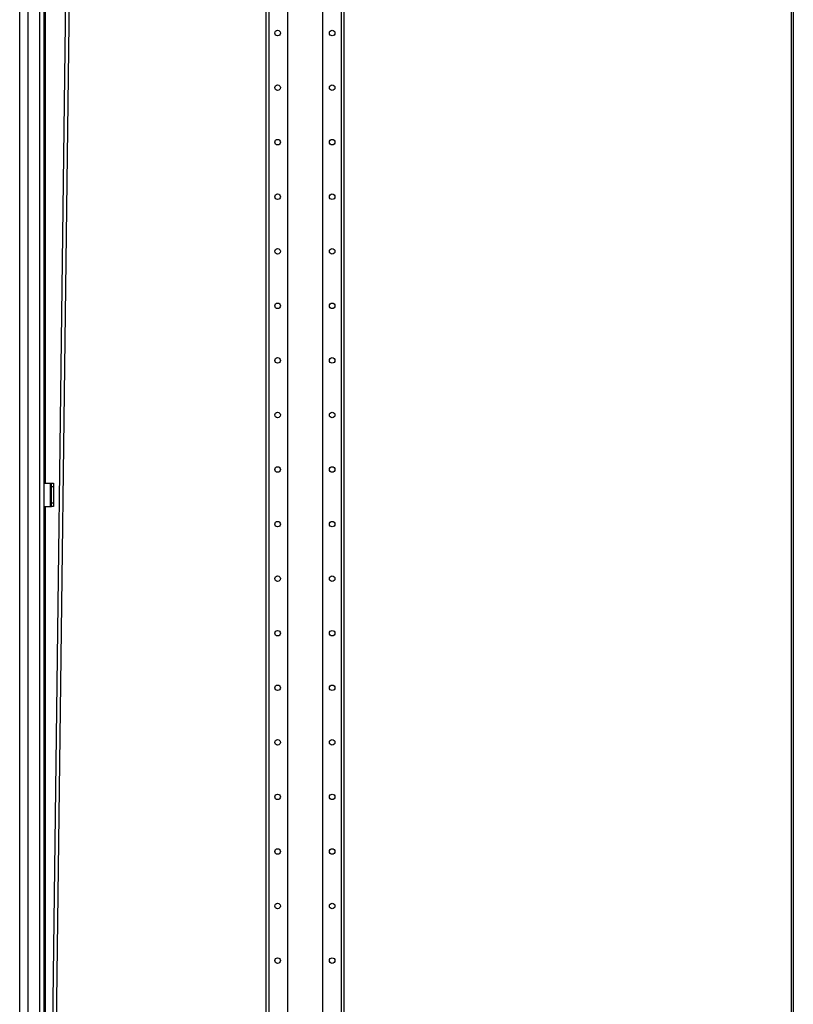
# Model space of a CAD drawing. Extents: x -259 to 39, y -63 to 174.
# Drawn here: x -259 to -234, y 60 to 92 of the extents above; entities that cross this region are included whole.
import ezdxf

# ---------------------------------------------------------------- set-up
doc = ezdxf.new("R2010")
doc.units = 0
doc.header["$MEASUREMENT"] = 0
doc.layers.add('TFR-TRI', color=7, linetype='CONTINUOUS')

msp = doc.modelspace()

# ---------------------------------------------------------------- linework, layer by layer
at = {"layer": 'TFR-TRI', "color": 155, "linetype": 'CONTINUOUS'}
for p, q in [((-258.549, 12.82), (-258.549, 99.784)), ((-250.656, 98.7), (-250.656, 11.635)), ((-250.567, 98.7), (-250.567, 11.635)), ((-249.967, 98.701), (-249.967, 15.193)), ((-248.845, 98.701), (-248.845, 15.193)), ((-248.244, 98.7), (-248.244, 11.635)), ((-248.156, 98.7), (-248.156, 11.635)), ((-233.818, 97.991), (-233.818, 13.505)), ((-233.747, 97.991), (-233.747, 13.505)), ((-258.274, 12.82), (-258.274, 97.61)), ((-257.9, 12.82), (-257.9, 97.599)), ((-257.762, 12.82), (-257.762, 97.599)), ((-257.738, 96.444), (-257.738, 77.185)), ((-257.501, 58.577), (-257.025, 96.444)), ((-257.383, 58.576), (-256.907, 96.445)), ((-257.762, 77.186), (-257.561, 77.186)), ((-257.561, 76.438), (-257.561, 77.186)), ((-257.561, 77.186), (-257.539, 77.186)), ((-257.539, 77.186), (-257.53, 77.186)), ((-257.53, 77.186), (-257.467, 77.186)), ((-257.53, 77.151), (-257.53, 77.186)), ((-257.53, 77.068), (-257.53, 77.151)), ((-257.53, 76.556), (-257.53, 77.068)), ((-257.467, 77.068), (-257.53, 77.068)), ((-257.467, 77.186), (-257.467, 77.151)), ((-257.467, 77.151), (-257.467, 77.068)), ((-257.467, 77.068), (-257.467, 76.556)), ((-257.561, 77.048), (-257.561, 76.548)), ((-257.53, 77.048), (-257.561, 77.048)), ((-257.762, 76.438), (-257.561, 76.438)), ((-257.738, 76.438), (-257.738, 58.963)), ((-257.53, 76.548), (-257.561, 76.548)), ((-257.561, 76.438), (-257.539, 76.438)), ((-257.539, 76.438), (-257.53, 76.438)), ((-257.53, 76.473), (-257.53, 76.556)), ((-257.53, 76.556), (-257.467, 76.556)), ((-257.53, 76.438), (-257.53, 76.473)), ((-257.467, 76.438), (-257.53, 76.438)), ((-257.467, 76.556), (-257.467, 76.473)), ((-257.467, 76.473), (-257.467, 76.438))]:
    msp.add_line(p, q, dxfattribs=at)
for centre in [(-250.281, 91.623), (-248.531, 91.623), (-250.281, 89.873), (-248.531, 89.873), (-250.281, 88.123), (-248.531, 88.123), (-250.281, 86.373), (-248.531, 86.373), (-250.281, 84.623), (-248.531, 84.623), (-250.281, 82.873), (-248.531, 82.873), (-250.281, 81.123), (-248.531, 81.123), (-250.281, 79.373), (-248.531, 79.373), (-250.281, 77.623), (-248.531, 77.623), (-250.281, 75.873), (-248.531, 75.873), (-250.281, 74.123), (-248.531, 74.123), (-250.281, 72.373), (-248.531, 72.373), (-250.281, 70.623), (-248.531, 70.623), (-250.281, 68.873), (-248.531, 68.873), (-250.281, 67.123), (-248.531, 67.123), (-250.281, 65.373), (-248.531, 65.373), (-250.281, 63.623), (-248.531, 63.623), (-250.281, 61.873), (-248.531, 61.873)]:
    msp.add_circle(centre, 0.0886, dxfattribs=at)

doc.saveas('drawing.dxf')
